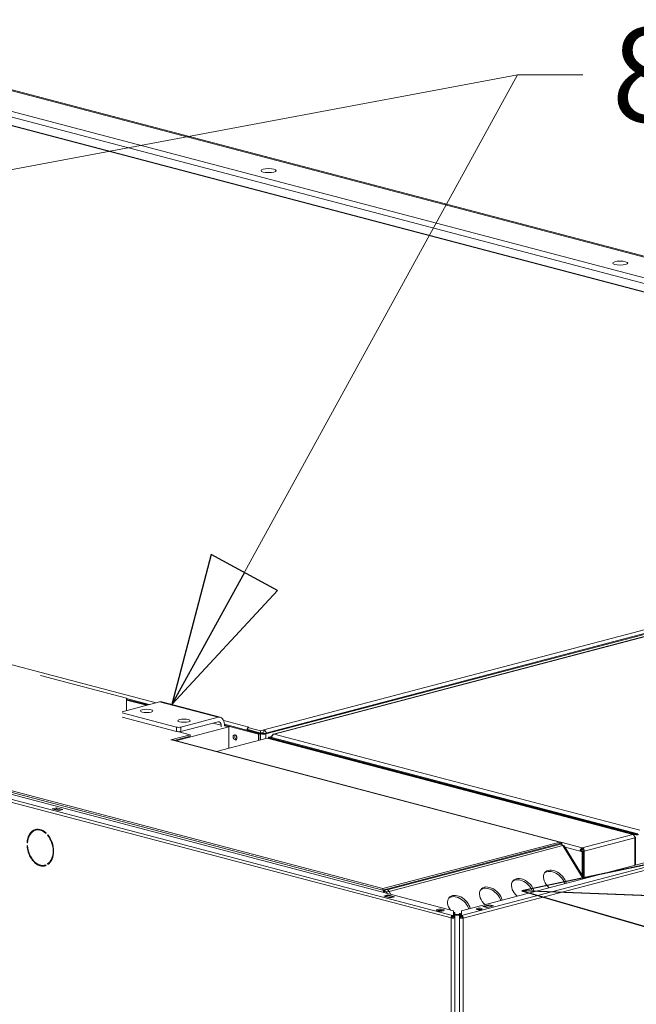
# Model space of a CAD drawing. Units: millimetres. Extents: x 227 to 8084, y 274 to 5804.
# Drawn here: x 1384 to 1712, y 746 to 1269 of the extents above; entities that cross this region are included whole.
import ezdxf

# ---------------------------------------------------------------- set-up
doc = ezdxf.new("R2010")
doc.units = ezdxf.units.MM
doc.header["$LTSCALE"] = 20
doc.layers.add('AM - Drawing', color=7, linetype='Continuous', lineweight=5)
doc.layers.add('AM - Tekst', color=7, linetype='Continuous', lineweight=15)
doc.styles.add('Note Text (ISO)', font='arial.ttf')
doc.dimstyles.new('Default - Method 1b (ISO)$7', dxfattribs={"dimscale": 20, "dimtxt": 2.5, "dimasz": 4, "dimexe": 3.175, "dimexo": 0, "dimgap": 0.762, "dimtad": 1, "dimtoh": 1, "dimrnd": 1e-08, "dimtxsty": 'Note Text (ISO)', "dimcen": 0.09, "dimdle": 10, "dimclrd": 256, "dimclre": 256, "dimclrt": 256, "dimazin": 2, "dimtfac": 1.4, "dimtmove": 0, "dimatfit": 3, "dimldrblk": 'Filled-2', "dimfxl": 1, "dimtolj": 1, "dimlwd": -1, "dimlwe": -1, "dimarcsym": 0})

# ---------------------------------------------------------------- blocks, each defined once
blk = doc.blocks.new('Filled-2')
at = {"color": 0}
for p, q in [((0, 0), (-1, 0.25)), ((-1, 0.25), (-1, -0.25)), ((-1, 0), (0, 0)), ((-1, -0.25), (0, 0))]:
    blk.add_line(p, q, dxfattribs=at)
at = {"color": 0, "flags": 128}
blk.add_lwpolyline([(-1, -0.25), (0, 0), (-1, 0.25), (-1, -0.25)], dxfattribs=at)
at = {"color": 0}
blk.add_solid([(-1, -0.25), (0, 0), (-1, 0.25), (-1, -0.25)], dxfattribs=at)

msp = doc.modelspace()

# ---------------------------------------------------------------- linework, layer by layer
at = {"layer": 'AM - Drawing'}
for p, q in [((2096.82, 1042.27), (1334.05, 1243.08)), ((2098.45, 1042.28), (1335.68, 1243.1)), ((2073.06, 1037.5), (1315.95, 1236.83)), ((1315.95, 1233.74), (2073.06, 1034.41)), ((2021.21, 1043.5), (1360.49, 1217.45)), ((2021.48, 1043.57), (1361, 1217.46)), ((1613.15, 791.6), (305.13, 1135.97)), ((305.98, 1137.35), (1614, 792.98)), ((315.18, 1137.46), (1614.41, 795.4)), ((816.49, 1074.43), (1456.61, 905.91)), ((1577.01, 807.19), (652.82, 1050.5)), ((652.82, 1049.73), (1577.01, 806.42)), ((2051.82, 1029.56), (1518.86, 889.24)), ((2052.19, 1029.54), (1519.31, 889.25)), ((1513.79, 891.45), (1982.75, 1014.91)), ((1514.08, 889.62), (1984.44, 1013.45)), ((1514.93, 889.4), (1985.29, 1013.23)), ((1513.51, 889.47), (1862.51, 981.35)), ((1618.8, 795.4), (2311.06, 977.66)), ((1618.8, 792.87), (2320.68, 977.66)), ((2321.52, 976.28), (1619.65, 791.49)), ((1395.23, 920.43), (1440.96, 908.39)), ((1438.56, 901.15), (1458.36, 906.36)), ((1440.96, 901.79), (1440.96, 908.39)), ((1440.96, 908.12), (1453, 904.95)), ((1440.96, 907.68), (1452.15, 904.73)), ((1451.42, 904.54), (1440.96, 907.29)), ((1458.36, 906.36), (1489.47, 898.17)), ((1459.58, 906.38), (1490.69, 898.19)), ((1467.41, 892.96), (1438.56, 900.56)), ((1438.56, 898.24), (1467.41, 890.65)), ((1489.47, 898.17), (1469.67, 892.96)), ((1469.67, 890.65), (1489.47, 895.86)), ((1491.17, 893.99), (1486.77, 895.15)), ((1492.49, 896.46), (1505.87, 892.94)), ((1492.86, 894.46), (1511.81, 889.47)), ((1492.86, 893.63), (1492.86, 894.44)), ((1467.16, 885.67), (1495.13, 893.03)), ((1467.41, 892.96), (1467.41, 890.65)), ((1474.62, 888.95), (1468.65, 890.52)), ((1469.67, 890.65), (1469.67, 892.96)), ((1491.17, 893.99), (1491.17, 893.18)), ((1492.86, 894.01), (1510.97, 889.25)), ((1495.13, 893.03), (1492.86, 893.63)), ((1495.13, 881.72), (1495.13, 893.03)), ((1505.59, 891.55), (1504.74, 891.33)), ((1504.74, 891.33), (1512.1, 889.4)), ((1505.89, 892.94), (1505.31, 892.79)), ((1505.31, 892.79), (1505.31, 891.63)), ((1512.09, 891), (1505.31, 892.79)), ((1505.31, 891.63), (1512.09, 889.84)), ((1505.31, 891.63), (1513.51, 889.47)), ((1505.59, 891.55), (1512.95, 889.62)), ((1505.87, 892.93), (1505.87, 892.94)), ((1505.87, 892.94), (1505.88, 892.94)), ((1505.88, 892.94), (1505.89, 892.94)), ((1505.88, 892.93), (1505.88, 892.94)), ((1511.81, 889.47), (1510.97, 889.25)), ((1510.97, 889.25), (1510.97, 885.89)), ((1511.81, 889.47), (1511.81, 886.12)), ((1512.09, 891), (1513.79, 891.45)), ((1512.09, 889.84), (1512.09, 891)), ((1513.79, 890.29), (1512.09, 889.84)), ((1512.95, 889.62), (1512.1, 889.4)), ((1512.1, 889.4), (1512.1, 886.19)), ((1513.79, 891.45), (1513.79, 890.29)), ((1513.79, 891.45), (1513.79, 891.45)), ((1513.79, 890.29), (1513.79, 891.45)), ((1513.79, 890.29), (1513.79, 890.29)), ((1514.08, 889.62), (1514.93, 889.4)), ((1514.93, 889.4), (1514.93, 886.94)), ((1519.31, 889.25), (1713.34, 838.17)), ((1474.62, 888.95), (1464.43, 886.27)), ((1465.56, 885.97), (1464.43, 886.27)), ((1465.57, 885.97), (1465.56, 885.97)), ((1670.91, 831.91), (1465.57, 885.97)), ((1671.32, 831.92), (1465.98, 885.98)), ((1466.11, 885.94), (1474.62, 888.18)), ((1474.62, 888.18), (1474.62, 888.95)), ((1488.63, 880.01), (1515.47, 887.08)), ((1515.47, 887.08), (1709.66, 835.95)), ((1516.2, 887.54), (1518.02, 888.02)), ((1516.2, 887.1), (1516.2, 887.54)), ((1516.2, 887.54), (1517.05, 887.32)), ((1517.05, 887.32), (1516.2, 887.1)), ((1516.2, 887.1), (1711.93, 835.57)), ((1516.2, 886.89), (1516.2, 887.1)), ((1517.05, 887.32), (1518.01, 887.57)), ((1517.05, 887.32), (1712.77, 835.79)), ((1518.1, 887.94), (1518.01, 887.96)), ((1518.01, 887.96), (1518.01, 887.45)), ((1518.01, 887.07), (1518.01, 887.45)), ((1712.37, 836.28), (1518.01, 887.45)), ((1401.51, 849.52), (1403.77, 850.12)), ((1404.9, 848.63), (1401.51, 849.52)), ((1403.77, 849.54), (1402.61, 849.23)), ((1403.77, 849.54), (1403.77, 850.12)), ((1403.77, 850.12), (1407.16, 849.22)), ((1406.06, 848.93), (1403.77, 849.54)), ((1407.16, 849.22), (1404.9, 848.63)), ((1392.7, 838.21), (1393.12, 838.32)), ((1398.18, 836.84), (1398.03, 836.55)), ((1388.09, 831.56), (1388.39, 831.63)), ((1388.38, 831.48), (1388.09, 831.56)), ((1399.01, 835.52), (1399.16, 835.81)), ((1399.01, 835.52), (1399.33, 835.6)), ((1670.91, 831.91), (1577.01, 807.19)), ((1670.91, 831.14), (1670.91, 831.91)), ((1671.46, 831.86), (1682.79, 828.88)), ((1682.79, 828.88), (1709.66, 835.95)), ((1710.79, 834.11), (1683.92, 827.04)), ((1711.09, 834.49), (1710.74, 834.58)), ((1711.09, 834.49), (1710.78, 834.4)), ((1710.79, 834.11), (1710.79, 819.62)), ((1711.09, 819.7), (1711.09, 834.49)), ((1388.09, 830.01), (1388.38, 829.94)), ((1577.01, 806.42), (1670.91, 831.14)), ((1579.25, 806.57), (1671.46, 830.85)), ((1580.25, 805.74), (1672.46, 830.02)), ((1671.74, 830.92), (1670.91, 831.14)), ((1671.46, 830.85), (1671.74, 830.92)), ((1671.74, 830.92), (1671.74, 830.73)), ((1672.04, 830.67), (1671.91, 830.63)), ((1672.04, 830.52), (1672.04, 830.67)), ((1683.3, 812.38), (1672.46, 830.02)), ((1683.87, 812.53), (1673.16, 829.97)), ((1681.66, 827.04), (1673.67, 829.14)), ((1682.23, 827.19), (1681.66, 827.04)), ((1682.79, 826.74), (1681.66, 827.04)), ((1682.23, 827.19), (1683.36, 826.89)), ((1682.23, 827.19), (1682.81, 827.04)), ((1682.79, 828.11), (1682.79, 828.88)), ((1683.36, 826.89), (1682.79, 826.74)), ((1682.79, 814.29), (1682.79, 826.74)), ((1683.36, 827.19), (1682.81, 827.04)), ((1682.81, 827.04), (1682.81, 827.03)), ((1683.92, 827.04), (1683.36, 827.19)), ((1683.36, 826.89), (1683.36, 813.37)), ((1683.92, 812.55), (1683.92, 827.04)), ((1397.59, 819.65), (1398.01, 819.76)), ((1398.03, 819.79), (1398.18, 819.42)), ((1399.01, 820.3), (1399.44, 820.41)), ((1399.16, 819.93), (1399.01, 820.3)), ((1399.44, 820.41), (1399.52, 820.2)), ((1577.01, 807.19), (1577.01, 806.42)), ((1577.86, 806.64), (1577.58, 806.57)), ((1577.58, 805.87), (1577.58, 806.57)), ((1577.64, 805.43), (1577.86, 805.48)), ((1577.86, 806.64), (1577.86, 805.48)), ((1578.14, 805.71), (1578.14, 806.72)), ((1579.25, 805.41), (1578.14, 805.71)), ((1578.42, 806.79), (1579.25, 806.57)), ((1580.25, 805.74), (1581.24, 804.14)), ((1577.43, 803.2), (1579.7, 803.8)), ((1580.83, 802.31), (1577.43, 803.2)), ((1579.7, 803.53), (1578.28, 803.16)), ((1578.28, 803.16), (1581.11, 802.42)), ((1579.7, 803.53), (1579.7, 803.8)), ((1579.7, 803.8), (1583.09, 802.91)), ((1579.7, 803.53), (1582.53, 802.79)), ((1579.8, 803.53), (1582.63, 802.79)), ((1583.09, 802.91), (1580.83, 802.31)), ((1581.11, 802.42), (1582.53, 802.79)), ((1607.62, 795.21), (1606.25, 795.57)), ((1608.82, 795.34), (1607.52, 795.68)), ((1614.48, 795.36), (1614.48, 793.01)), ((1618.8, 792.87), (1618.8, 795.4)), ((1627.62, 796.19), (1627.09, 796.05)), ((1628.43, 795.96), (1628.44, 795.96)), ((1628.44, 795.96), (1628.5, 796.07)), ((1628.5, 796.07), (1628.86, 796.17)), ((1628.5, 796.07), (1628.81, 795.99)), ((1629.97, 797.75), (1633.37, 798.64)), ((1632.24, 797.15), (1629.97, 797.75)), ((1630.78, 797.57), (1633.61, 798.32)), ((1630.88, 797.57), (1633.71, 798.32)), ((1630.88, 797.57), (1632.29, 797.2)), ((1635.63, 798.05), (1632.24, 797.15)), ((1632.29, 797.2), (1635.12, 797.95)), ((1633.37, 798.26), (1633.37, 798.64)), ((1633.37, 798.64), (1635.63, 798.05)), ((1635.12, 797.95), (1633.71, 798.32)), ((1613.57, 791.71), (1613.15, 791.6)), ((1613.15, 791.6), (1613.15, 670.43)), ((1614.31, 791.52), (1613.57, 791.71)), ((1614, 792.98), (1614.07, 792.96)), ((1614, 792.4), (1614, 792.98)), ((1614.07, 792.38), (1614, 792.4)), ((1614.07, 792.96), (1614.07, 792.38)), ((1614.6, 793.82), (1614.48, 793.85)), ((1614.6, 793.37), (1614.48, 793.4)), ((1614.48, 792.43), (1614.48, 793.01)), ((1614.6, 792.36), (1614.6, 794.45)), ((1614.6, 794.45), (1614.6, 794.45)), ((1614.6, 794.45), (1615.2, 794.45)), ((1614.6, 794.45), (1615.2, 794.45)), ((1614.6, 792.06), (1614.6, 792.36)), ((1615.2, 792.36), (1614.6, 792.36)), ((1614.6, 791.82), (1614.6, 792.06)), ((1614.6, 792.06), (1615.2, 792.06)), ((1614.6, 791.82), (1614.6, 791.55)), ((1614.6, 791.82), (1615.2, 791.82)), ((1615.2, 794.45), (1615.2, 792.36)), ((1615.2, 794.45), (1615.2, 794.45)), ((1616.04, 793.44), (1615.2, 793.66)), ((1615.2, 793.22), (1616.04, 793.44)), ((1615.2, 792.36), (1615.2, 792.06)), ((1615.2, 791.82), (1615.2, 792.06)), ((1615.2, 670.65), (1615.2, 791.82)), ((1617.6, 793.55), (1617.17, 793.44)), ((1617.17, 793.44), (1617.6, 793.33)), ((1618.2, 793.93), (1617.6, 793.93)), ((1617.6, 793.93), (1617.6, 791.71)), ((1617.6, 791.71), (1618.2, 791.71)), ((1617.6, 408.14), (1617.6, 791.71)), ((1618.2, 793.93), (1618.2, 791.71)), ((1618.8, 793.87), (1618.2, 793.71)), ((1618.2, 793.26), (1618.8, 793.42)), ((1618.49, 791.41), (1619.22, 791.6)), ((1618.8, 792.29), (1618.8, 792.87)), ((1619.22, 791.6), (1619.65, 791.49)), ((1619.65, 791.49), (1619.65, 407.92))]:
    msp.add_line(p, q, dxfattribs=at)
for centre, major_axis, ratio in [((1516.31, 1188.55), (-4, 0), 0.263274), ((1702.99, 1139.4), (-4, 0), 0.263274), ((1451.57, 901.6), (-3.32, 0), 0.263274), ((1471.37, 896.39), (-3.32, 0), 0.263274), ((1498.52, 887.51), (0.37, -1.39), 0.682161), ((1607.49, 795.74), (2, 0), 0.263274), ((1628.13, 796.37), (1.6, 0), 0.263274)]:
    msp.add_ellipse(centre, major_axis=major_axis, ratio=ratio, dxfattribs=at)
for centre, major_axis, ratio, start_param, end_param in [((1458.36, 901.73), (1.22, 4.64), 0.682161, 0, 0.368328), ((1489.47, 893.54), (1.22, 4.64), 0.682161, 5.080717, 6.651513), ((1489.47, 893.54), (0.61, 2.32), 0.682161, 5.080717, 6.651513), ((1468.54, 893.26), (-1.6, 0), 0.263274, 0.785398, 2.356194), ((1468.54, 890.94), (1.6, 0), 0.263274, 3.926991, 5.497787), ((1505.87, 891.01), (-0.51, -1.93), 0.682161, 3.917077, 4.699272), ((1505.87, 891.01), (0.51, 1.93), 0.682161, 0.368328, 0.4239), ((1513.51, 889.77), (2, 0), 0.263274, 3.926991, 5.497787), ((1513.51, 889.77), (0.8, 0), 0.263274, 3.926991, 5.497787), ((1513.79, 889.52), (-0.51, 1.93), 0.682161, 4.755578, 5.914858), ((1465.57, 884.43), (0.41, 1.55), 0.682161, 0, 0.368328), ((1499.37, 887.73), (0.37, -1.39), 0.682161, 3.604578, 5.8202), ((1499.37, 887.73), (-0.37, 1.39), 0.682161, 0.462985, 2.678607), ((1500.22, 887.95), (0.37, -1.39), 0.682161, 4.246099, 5.178679), ((1395.14, 828.93), (-2.55, 9.67), 0.682161, 5.471344, 7.405568), ((1395.14, 828.93), (-2.44, 9.28), 0.682161, 5.474689, 7.402224), ((1395.57, 829.04), (-2.55, 9.67), 0.682161, 0.032162, 0.696676), ((1395.57, 829.04), (-2.44, 9.28), 0.682161, 5.637915, 6.283185), ((1395.14, 828.93), (2.44, -9.28), 0.682161, 0.238701, 2.166236), ((1395.14, 828.93), (2.55, -9.67), 0.682161, 0.235357, 2.169581), ((1670.91, 830.37), (0.41, 1.55), 0.682161, 5.080717, 6.651513), ((1709.66, 834.41), (-0.41, 1.55), 0.682161, 4.344061, 5.914858), ((1395.14, 828.93), (2.55, -9.67), 0.682161, 4.424147, 6.358371), ((1395.14, 828.93), (2.44, -9.28), 0.682161, 4.427491, 6.355026), ((1670.91, 830.37), (0.204, 0.774), 0.682161, 5.914858, 6.651513), ((1671.46, 828.92), (-0.51, 1.93), 0.682161, 5.129459, 5.914858), ((1671.46, 828.92), (1.7, 1.05), 0.296198, 0, 0.775302), ((1682.79, 827.34), (0.41, 1.55), 0.682161, 0.368328, 1.939124), ((1682.79, 827.34), (0.204, 0.774), 0.682161, 0.368328, 1.939124), ((1682.79, 827.34), (-0.41, 1.55), 0.682161, 4.344061, 5.914858), ((1682.79, 827.34), (-0.204, 0.774), 0.682161, 4.344061, 5.914858), ((1395.57, 829.04), (2.44, -9.28), 0.682161, 0.238701, 0.645271), ((1395.57, 829.04), (2.55, -9.67), 0.682161, 5.58651, 6.251023), ((1395.57, 829.04), (2.44, -9.28), 0.682161, 0, 0.005188), ((1668.28, 811.15), (-5.18, 4.71), 0.668523, 3.879997, 7.86709), ((1667.68, 810.48), (-5.18, 4.71), 0.668523, 3.961867, 6.187688), ((1651.31, 806.68), (-5.18, 4.71), 0.668523, 3.879997, 7.86709), ((1650.71, 806.02), (-5.18, 4.71), 0.668523, 3.961867, 6.187688), ((1579.25, 804.64), (1.7, 1.05), 0.296198, 0.775302, 1.835052), ((1579.25, 804.64), (-0.51, 1.93), 0.682161, 5.129459, 5.914858), ((1579.25, 804.64), (-0.204, 0.774), 0.682161, 5.743911, 5.914858), ((1634.34, 802.21), (-5.18, 4.71), 0.668523, 3.879997, 7.86709), ((1633.74, 801.55), (-5.18, 4.71), 0.668523, 3.961867, 6.187688), ((1578.28, 802.78), (0.102, 0.387), 0.682161, 0.368328, 1.055608), ((1579.7, 803.15), (0.102, 0.387), 0.682161, 0, 0.368328), ((1581.11, 802.03), (0.102, 0.387), 0.682161, 0.368328, 0.785941), ((1582.53, 802.4), (0.102, 0.387), 0.682161, 6.2339, 6.651513), ((1617.37, 797.74), (-5.18, 4.71), 0.668523, 3.879997, 7.554864), ((1616.77, 797.08), (-5.18, 4.71), 0.668523, 3.961867, 6.187688), ((1607.49, 795.16), (-2, 0), 0.263274, 3.723537, 5.701241), ((1614.24, 795.36), (0.24, 0), 0.263274, 0, 0.785398), ((1628.13, 795.79), (-1.6, 0), 0.263274, 3.89903, 5.525747), ((1630.88, 797.19), (-0.102, 0.387), 0.682161, 5.914858, 6.494111), ((1632.29, 796.82), (-0.102, 0.387), 0.682161, 5.733625, 5.914858), ((1633.71, 797.93), (-0.102, 0.387), 0.682161, 5.914858, 6.283185), ((1635.12, 797.56), (-0.102, 0.387), 0.682161, 5.733625, 5.914858), ((1614, 791.82), (0.31, 1.16), 0.682161, 0.368328, 1.939124), ((1614, 791.82), (-1.2, 0), 0.263274, 0.785398, 1.832596), ((1614, 791.82), (0.153, 0.58), 0.682161, 0.368328, 1.939124), ((1614, 791.82), (0.6, 0), 0.263274, 3.926991, 6.283185), ((1614.24, 793.01), (0.24, 0), 0.263274, 3.926991, 6.283185), ((1614.24, 792.43), (0.24, 0), 0.263274, 3.926991, 6.283185), ((1614, 791.82), (-1.2, 0), 0.263274, 1.832596, 2.094395), ((1617.37, 797.74), (-5.18, 4.71), 0.668523, 1.620228, 1.641332), ((1614, 791.82), (1.2, 0), 0.263274, 5.235988, 6.283185), ((1616.61, 793.59), (2, 0), 0.263274, 3.929986, 5.23024), ((1616.61, 793.59), (-0.8, 0), 0.263274, 0.785398, 2.356194), ((1618.8, 791.71), (-1.2, 0), 0.263274, 0, 1.308997), ((1618.8, 791.71), (-0.6, 0), 0.263274, 0, 2.356194), ((1618.8, 791.71), (1.2, 0), 0.263274, 4.45059, 5.497787), ((1618.8, 791.71), (-0.31, 1.16), 0.682161, 4.344061, 5.914858), ((1618.8, 791.71), (-0.153, 0.58), 0.682161, 4.344061, 5.914858)]:
    msp.add_ellipse(centre, major_axis=major_axis, ratio=ratio, start_param=start_param, end_param=end_param, dxfattribs=at)
for points, knots in [([(1519.31, 889.25), (1518.84, 889.35), (1518.38, 889.09), (1518.16, 888.6), (1518.08, 888.41), (1518.03, 888.19), (1518.01, 887.96)], [0, 0, 0, 0, 1.135812, 1.135812, 1.135812, 1.570796, 1.570796, 1.570796, 1.570796]), ([(1518.01, 887.45), (1518.05, 888.03), (1518.36, 888.65), (1518.79, 888.99), (1518.95, 889.12), (1519.13, 889.21), (1519.31, 889.25)], [0, 0, 0, 0, 1.135812, 1.135812, 1.135812, 1.570796, 1.570796, 1.570796, 1.570796]), ([(1577.58, 805.87), (1577.58, 805.8), (1577.58, 805.71), (1577.62, 805.51), (1577.64, 805.39), (1577.71, 805.21), (1577.75, 805.14), (1577.79, 805.07)], [0, 0, 0, 0, 0.051753, 0.051753, 0.102181, 0.102181, 0.1339251, 0.1339251, 0.1339251, 0.1339251])]:
    msp.add_open_spline(points, degree=3, knots=knots, dxfattribs=at)
for points in [[(1577.58, 806.57), (1577.41, 806.37), (1577.25, 805.84), (1577.28, 805.18)], [(1577.8, 805.04), (1577.8, 805.05), (1577.79, 805.06), (1577.79, 805.06)]]:
    msp.add_open_spline(points, degree=3, dxfattribs=at)

# ---------------------------------------------------------------- texts
at = {"layer": 'AM - Tekst', "insert": (1698.41, 1264.41), "char_height": 50, "width": 578.7081, "attachment_point": 1, "style": 'Note Text (ISO)'}
msp.add_mtext('\\fLibre Franklin|b0|i0;\\H50.0000;8 - Ceiling Bracket', dxfattribs=at)

# ---------------------------------------------------------------- leaders
at = {"layer": 'AM - Tekst', "annotation_type": 0, "has_hookline": 1, "hookline_direction": 0, "text_width": 572.51}
msp.add_leader([(799.14, 1080.25), (1648.41, 1239.41), (1683.17, 1239.41)], dimstyle='Default - Method 1b (ISO)$7', override={"dimtad": 0}, dxfattribs=at)
at = {"layer": 'AM - Tekst'}
for points in [[(1464.98, 904.95), (1648.41, 1239.41)], [(1650.71, 806.02), (2526.2, 772.42)]]:
    msp.add_leader(points, dimstyle='Default - Method 1b (ISO)$7', override={"dimtad": 0}, dxfattribs=at)

doc.saveas('drawing.dxf')
